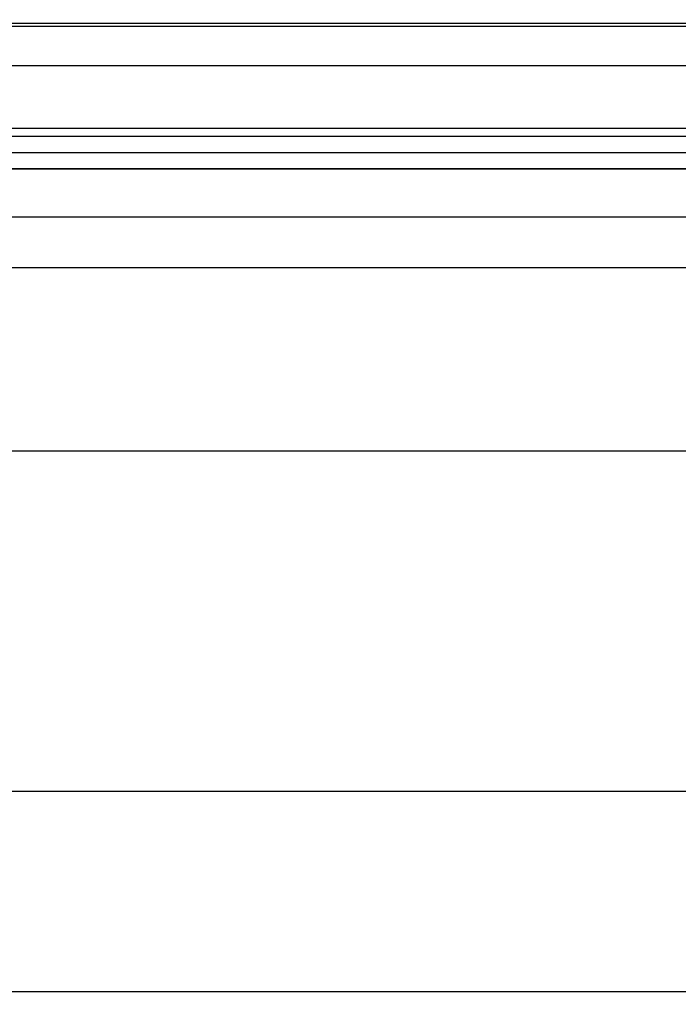
# Model space of a CAD drawing. Units: millimetres. Extents: x -1983 to 5565, y -2344 to 2456.
# Drawn here: x -279 to -215, y -1028 to -932 of the extents above; entities that cross this region are included whole.
import ezdxf

# ---------------------------------------------------------------- set-up
doc = ezdxf.new("R2010")
doc.units = ezdxf.units.MM
for name, color, linetype in [('dimension-Bemassung', 5, 'Continuous'), ('hatching-Schraffur', 5, 'Continuous'), ('helpline-Hilfslinie', 2, 'Continuous'), ('outline-Körperkante', 7, 'Continuous'), ('phantom-fiktive Kanten', 6, 'Continuous'), ('Text', 5, 'Continuous')]:
    doc.layers.add(name, color=color, linetype=linetype)
doc.styles.add('Text_5', font='ARIAL.TTF', dxfattribs={"height": 5})
doc.dimstyles.new('Details', dxfattribs={"dimtxt": 5, "dimasz": 6, "dimexe": 1.25, "dimexo": 0.625, "dimgap": 2, "dimtad": 1, "dimdec": 1, "dimtxsty": 'Text_5', "dimcen": 2.5, "dimadec": 0, "dimazin": 0, "dimtfac": 1, "dimtdec": 1, "dimtmove": 0, "dimatfit": 3, "dimfxl": 1, "dimarcsym": 0})
pattern_1 = [(0, (0, -0.006148766001196293), (0, 1.5875), [])]

# ---------------------------------------------------------------- blocks, each defined once
blk = doc.blocks.new('_DotSmall')
at = {"color": 0, "linetype": 'ByBlock', "const_width": 0.5}
blk.add_lwpolyline([(-0.0625, 0, 1), (0.0625, 0, 1)], format="xyb", close=True, dxfattribs=at)
blk = doc.blocks.new('*D93')
at = {"layer": 'Defpoints', "color": 0}
for p in [(-1540.056762644878, -946.1506933071084), (-191.4694442409523, -946.1506637781695), (-1540.056762644878, -973.8395769741733)]:
    blk.add_point(p, dxfattribs=at)
at = {"layer": 'dimension-Bemassung', "color": 0, "lineweight": -2}
for p, q in [((-1540.056762644878, -946.7756933071084), (-1540.056762644878, -975.0895769741733)), ((-191.4694442409523, -946.7756637781695), (-191.4694442409523, -975.0895769741733)), ((-1515.670197708001, -973.8395769741733), (-1534.056762644878, -973.8395769741733)), ((-191.4694442409523, -973.8395769741733), (-1503.931111759843, -973.8395769741733))]:
    blk.add_line(p, q, dxfattribs=at)
at = {"layer": 'dimension-Bemassung', "color": 0}
blk.add_solid([(-1534.056762644878, -972.8395769741733), (-1534.056762644878, -974.8395769741733), (-1540.056762644878, -973.8395769741733)], dxfattribs=at)
at = {"layer": 'dimension-Bemassung', "color": 0, "lineweight": -2, "xscale": 6, "yscale": 6, "zscale": 6}
blk.add_blockref('_DotSmall', (-191.4694442409523, -973.8395769741733), dxfattribs=at)
at = {"layer": 'dimension-Bemassung', "color": 0, "insert": (-295.9327360050911, -968.230926872875), "char_height": 5, "attachment_point": 5, "style": 'Text_5'}
blk.add_mtext('GB', dxfattribs=at)
blk = doc.blocks.new('*D86')
at = {"layer": 'Defpoints', "color": 0}
for p in [(-1562.306762644879, -949.8477458396759), (-169.2194442409691, -949.8477458396768), (-1562.306762644879, -1007.261286252618)]:
    blk.add_point(p, dxfattribs=at)
at = {"layer": 'dimension-Bemassung', "color": 0, "lineweight": -2}
for p, q in [((-1562.306762644879, -950.4727458396759), (-1562.306762644879, -1008.511286252618)), ((-169.2194442409691, -950.4727458396768), (-169.2194442409691, -1008.511286252618)), ((-175.2194442409691, -1007.261286252618), (-1556.306762644879, -1007.261286252618))]:
    blk.add_line(p, q, dxfattribs=at)
at = {"layer": 'dimension-Bemassung', "color": 0}
for points in [[(-1556.306762644879, -1006.261286252618), (-1556.306762644879, -1008.261286252618), (-1562.306762644879, -1007.261286252618)], [(-175.2194442409691, -1006.261286252618), (-175.2194442409691, -1008.261286252618), (-169.2194442409691, -1007.261286252618)]]:
    blk.add_solid(points, dxfattribs=at)
at = {"layer": 'dimension-Bemassung', "color": 0, "insert": (-295.9327360050911, -1002.619697716913), "char_height": 5, "attachment_point": 5, "style": 'Text_5'}
blk.add_mtext('FB', dxfattribs=at)
blk = doc.blocks.new('GR_LR32_Therm_Laufflügel_rechts_EL_OF')
at = {"layer": 'hatching-Schraffur'}
h = blk.add_hatch(dxfattribs=at)
h.set_pattern_fill('LINE', color=256, scale=0.5, style=0)
h.set_pattern_definition(pattern_1)
h.paths.add_polyline_path([(1374.837091372742, -1.345885038435636), (1374.837091372742, 2.654114971872481), (26.24977296881571, 2.654115086597294), (26.24977296881571, -1.34588503718691)])
h = blk.add_hatch(dxfattribs=at)
h.set_pattern_fill('LINE', color=256, scale=0.5, style=0)
h.set_pattern_definition(pattern_1)
h.paths.add_polyline_path([(1374.837091372742, -15.34588503711965), (1374.837091372742, -11.33176682526753), (26.24977296881571, -11.33176682526753), (26.24977296881571, -15.34585550818061)])
at = {"layer": 'outline-Körperkante'}
for p, q in [((1374.837091372742, -1.345885038435636), (26.24977296881571, -1.34588503718691)), ((1374.837091372742, -11.33176682526753), (26.24977296881571, -11.33176682526753)), ((1374.837091372742, -15.34588503711965), (26.24977296881571, -15.34585550818061)), ((1362.337091372742, -20.03678880368649), (36.31835409655196, -20.04580637718622))]:
    blk.add_line(p, q, dxfattribs=at)
blk = doc.blocks.new('GR_WD2201_LR32_THERM_EL_OF_Sturz')
at = {"layer": 'phantom-fiktive Kanten'}
for p, q in [((-2950.591416705576, -6.955769225034373), (-38.79325968105968, -6.955769225034373)), ((-2950.591416705576, -26.77205351509043), (-38.79325968105968, -26.77205351509043))]:
    blk.add_line(p, q, dxfattribs=at)
blk.add_blockref('GR_LR32_Therm_Laufflügel_rechts_EL_OF', (-1439.681532119286, -1.726247271686795))
blk = doc.blocks.new('*D107')
at = {"layer": 'Defpoints', "color": 0}
for p in [(1395.690213314154, -961.7915371951912), (-1604.907769101036, -1009.446007654026), (1395.690213314154, -1026.884032698037)]:
    blk.add_point(p, dxfattribs=at)
at = {"layer": 'Text', "color": 0, "lineweight": -2}
for p, q in [((1395.690213314154, -962.4165371951912), (1395.690213314154, -1028.134032698037)), ((-1604.907769101036, -1010.071007654026), (-1604.907769101036, -1028.134032698037)), ((-1598.907769101036, -1026.884032698037), (1389.690213314154, -1026.884032698037))]:
    blk.add_line(p, q, dxfattribs=at)
at = {"layer": 'Text', "color": 0}
for points in [[(-1598.907769101036, -1025.884032698037), (-1598.907769101036, -1027.884032698037), (-1604.907769101036, -1026.884032698037)], [(1389.690213314154, -1025.884032698037), (1389.690213314154, -1027.884032698037), (1395.690213314154, -1026.884032698037)]]:
    blk.add_solid(points, dxfattribs=at)
at = {"layer": 'Text', "color": 0, "insert": (-295.7667996484051, -1022.322125055984), "char_height": 5, "attachment_point": 5, "style": 'Text_5'}
blk.add_mtext('LB1', dxfattribs=at)

msp = doc.modelspace()

# ---------------------------------------------------------------- block references
at = {"layer": 'helpline-Hilfslinie', "xscale": -1}
msp.add_blockref('GR_WD2201_LR32_THERM_EL_OF_Sturz', (-1604.901203391422, -929.0847097643027), dxfattribs=at)

# ---------------------------------------------------------------- dimensions: what is measured, and where the dimension line sits
at = {"layer": 'dimension-Bemassung'}
for base, p1, p2, text, override, picture, middle in [((-1540.056762644878, -973.8395769741733), (-191.4694442409523, -946.1506637781695), (-1540.056762644878, -946.1506933071084), 'GB', {"dimblk1": 'DotSmall', "dimsah": 1, "dimtmove": 2}, '*D93', (-295.9327360050911, -968.230926872875)), ((-1562.306762644879, -1007.261286252618), (-169.2194442409691, -949.8477458396768), (-1562.306762644879, -949.8477458396759), 'FB', {"dimtmove": 2}, '*D86', (-295.9327360050911, -1002.619697716913))]:
    dim = msp.add_linear_dim(base=base, p1=p1, p2=p2, angle=180, text=text, dimstyle='Details', override=override, dxfattribs=at)
    dim.commit()
    dim.dimension.update_dxf_attribs({"geometry": picture, "text_midpoint": middle, "dimtype": 160})
at = {"layer": 'Text'}
dim = msp.add_linear_dim(base=(1395.690213314154, -1026.884032698037), p1=(-1604.907769101036, -1009.446007654026), p2=(1395.690213314154, -961.7915371951912), text='LB1', dimstyle='Details', override={"dimtmove": 2}, dxfattribs=at)
dim.commit()
dim.dimension.update_dxf_attribs({"geometry": '*D107', "text_midpoint": (-295.7667996484051, -1022.322125055984), "dimtype": 160})

doc.saveas('drawing.dxf')
